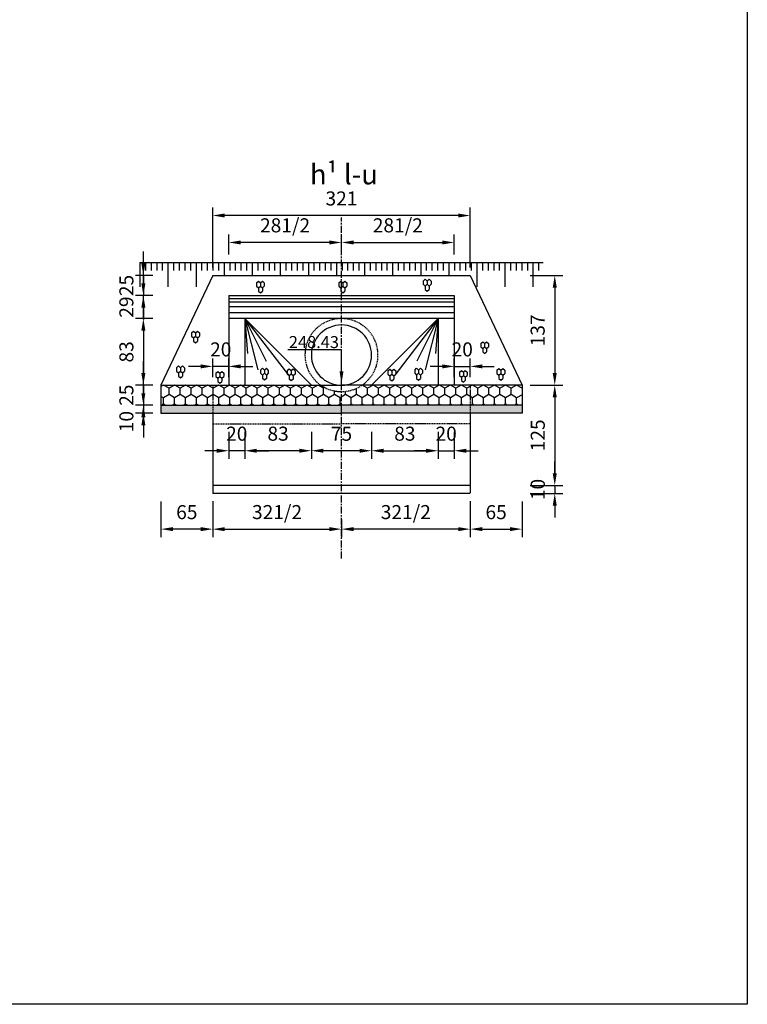
# Model space of a CAD drawing. Extents: x 12252 to 23334, y 5608 to 11257.
# Drawn here: x 16099 to 17006, y 7683 to 8910 of the extents above; entities that cross this region are included whole.
import ezdxf
from ezdxf.enums import TextEntityAlignment as Align

# ---------------------------------------------------------------- set-up
doc = ezdxf.new("R2010")
doc.units = 0
doc.header["$LTSCALE"] = 7
doc.linetypes.add('CENTER', pattern=[2, 1.25, -0.25, 0.25, -0.25])
doc.linetypes.add('DASHED', pattern=[0.75, 0.5, -0.25])
doc.layers.get('0').update_dxf_attribs({"linetype": 'CONTINUOUS'})
for name, color, linetype in [('COBAN', 4, 'CONTINUOUS'), ('DUT', 3, 'DASHED'), ('GHIKT', 8, 'CONTINUOUS'), ('HATCH', 9, 'CONTINUOUS'), ('MANH', 9, 'CONTINUOUS'), ('TAM', 8, 'CENTER'), ('TEXT', 2, 'CONTINUOUS'), ('THKE1', 7, 'CONTINUOUS')]:
    doc.layers.add(name, color=color, linetype=linetype)
doc.styles.add('GHICHU', font='VNARIAL.ttf', dxfattribs={"height": 17.5})
doc.styles.add('STYLE1', font='VHARIAL.ttf')
doc.styles.add('TENMATCAT', font='VHARIAL.ttf', dxfattribs={"height": 25})
doc.dimstyles.new('TL100', dxfattribs={"dimtxt": 17.5, "dimasz": 15, "dimexe": 10, "dimexo": 10, "dimgap": 10, "dimtad": 1, "dimdec": 0, "dimtxsty": 'GHICHU', "dimcen": 2.5, "dimclrd": 8, "dimclre": 8, "dimclrt": 3, "dimazin": 3, "dimtfac": 1, "dimtdec": 0, "dimtix": 1, "dimtmove": 0, "dimatfit": 3})

# ---------------------------------------------------------------- blocks, each defined once
blk = doc.blocks.new('*D35')
at = {"layer": 'GHIKT', "color": 8}
for p, q in [((13814.3, 8529.6), (13814.3, 8553)), ((13834.3, 8529.6), (13834.3, 8553)), ((13799.3, 8543), (13784.3, 8543)), ((13834.3, 8543), (13814.3, 8543)), ((13849.3, 8543), (13864.3, 8543))]:
    blk.add_line(p, q, dxfattribs=at)
for points in [[(13799.3, 8545.5), (13799.3, 8540.5), (13814.3, 8543)], [(13849.3, 8545.5), (13849.3, 8540.5), (13834.3, 8543)]]:
    blk.add_solid(points, dxfattribs=at)
at = {"layer": 'GHIKT', "color": 3, "insert": (13824.3, 8561.9), "char_height": 17.5, "attachment_point": 5, "style": 'GHICHU'}
blk.add_mtext('20', dxfattribs=at)
blk = doc.blocks.new('*D36')
at = {"layer": 'GHIKT', "color": 8}
for p, q in [((14115.3, 8529.6), (14115.3, 8553)), ((14135.3, 8529.6), (14135.3, 8553)), ((14100.3, 8543), (14085.3, 8543)), ((14115.3, 8543), (14135.3, 8543)), ((14150.3, 8543), (14165.3, 8543))]:
    blk.add_line(p, q, dxfattribs=at)
for points in [[(14100.3, 8545.5), (14100.3, 8540.5), (14115.3, 8543)], [(14150.3, 8545.5), (14150.3, 8540.5), (14135.3, 8543)]]:
    blk.add_solid(points, dxfattribs=at)
at = {"layer": 'GHIKT', "color": 3, "insert": (14125.3, 8561.9), "char_height": 17.5, "attachment_point": 5, "style": 'GHICHU'}
blk.add_mtext('20', dxfattribs=at)
blk = doc.blocks.new('A$C023A6657')
at = {"layer": 'HATCH'}
for p, q in [((13.7, 27.8), (6.9, 23.8)), ((6.9, 15.9), (6.9, 23.8)), ((20.6, 23.8), (13.7, 27.8)), ((20.6, 15.9), (20.6, 23.8)), ((6.9, 15.9), (0, 11.9)), ((0, 4), (0, 11.9)), ((6.9, 0), (0, 4)), ((13.7, 11.9), (6.9, 15.9)), ((13.7, 4), (6.9, 0)), ((20.6, 15.9), (13.7, 11.9)), ((13.7, 4), (13.7, 11.9)), ((20.6, 0), (13.7, 4)), ((27.5, 11.9), (20.6, 15.9)), ((27.5, 4), (20.6, 0)), ((27.5, 4), (27.5, 11.9))]:
    blk.add_line(p, q, dxfattribs=at)
blk = doc.blocks.new('A$C084254AB')
at = {"layer": 'TEXT'}
blk.add_blockref('A$C023A6657', (0, 0), dxfattribs=at)
blk = doc.blocks.new('*D37')
at = {"layer": 'GHIKT', "color": 8}
for p, q in [((14135.3, 8374.6), (14135.3, 8330.2)), ((14199.8, 8374.6), (14199.8, 8330.2)), ((14150.3, 8340.2), (14184.8, 8340.2))]:
    blk.add_line(p, q, dxfattribs=at)
for points in [[(14150.3, 8342.7), (14150.3, 8337.7), (14135.3, 8340.2)], [(14184.8, 8342.7), (14184.8, 8337.7), (14199.8, 8340.2)]]:
    blk.add_solid(points, dxfattribs=at)
at = {"layer": 'GHIKT', "color": 3, "insert": (14167.5, 8359.1), "char_height": 17.5, "attachment_point": 5, "style": 'GHICHU'}
blk.add_mtext('65', dxfattribs=at)
blk = doc.blocks.new('*D38')
at = {"layer": 'GHIKT', "color": 8}
for p, q in [((13854.3, 8461.6), (13854.3, 8427.9)), ((13937.3, 8461.6), (13937.3, 8427.9)), ((13922.3, 8437.9), (13869.3, 8437.9))]:
    blk.add_line(p, q, dxfattribs=at)
for points in [[(13869.3, 8440.4), (13869.3, 8435.4), (13854.3, 8437.9)], [(13922.3, 8440.4), (13922.3, 8435.4), (13937.3, 8437.9)]]:
    blk.add_solid(points, dxfattribs=at)
at = {"layer": 'GHIKT', "color": 3, "insert": (13895.8, 8456.9), "char_height": 17.5, "attachment_point": 5, "style": 'GHICHU'}
blk.add_mtext('83', dxfattribs=at)
blk = doc.blocks.new('*D39')
at = {"layer": 'GHIKT', "color": 8}
for p, q in [((13814.3, 8375.2), (13814.3, 8330.2)), ((13974.8, 8352.2), (13974.8, 8330.2)), ((13829.3, 8340.2), (13959.8, 8340.2))]:
    blk.add_line(p, q, dxfattribs=at)
for points in [[(13829.3, 8342.7), (13829.3, 8337.7), (13814.3, 8340.2)], [(13959.8, 8342.7), (13959.8, 8337.7), (13974.8, 8340.2)]]:
    blk.add_solid(points, dxfattribs=at)
at = {"layer": 'GHIKT', "color": 3, "insert": (13894.5, 8359.2), "char_height": 17.5, "attachment_point": 5, "style": 'GHICHU'}
blk.add_mtext('321/2', dxfattribs=at)
blk = doc.blocks.new('*D40')
at = {"layer": 'GHIKT', "color": 8}
for p, q in [((13749.8, 8374.6), (13749.8, 8330.2)), ((13814.3, 8374.6), (13814.3, 8330.2)), ((13799.3, 8340.2), (13764.8, 8340.2))]:
    blk.add_line(p, q, dxfattribs=at)
for points in [[(13764.8, 8342.7), (13764.8, 8337.7), (13749.8, 8340.2)], [(13799.3, 8342.7), (13799.3, 8337.7), (13814.3, 8340.2)]]:
    blk.add_solid(points, dxfattribs=at)
at = {"layer": 'GHIKT', "color": 3, "insert": (13782, 8359.1), "char_height": 17.5, "attachment_point": 5, "style": 'GHICHU'}
blk.add_mtext('65', dxfattribs=at)
blk = doc.blocks.new('*D41')
at = {"layer": 'GHIKT', "color": 8}
for p, q in [((13834.3, 8461.6), (13834.3, 8427.9)), ((13854.3, 8461.6), (13854.3, 8427.9)), ((13819.3, 8437.9), (13804.3, 8437.9)), ((13854.3, 8437.9), (13834.3, 8437.9)), ((13869.3, 8437.9), (13884.3, 8437.9))]:
    blk.add_line(p, q, dxfattribs=at)
for points in [[(13819.3, 8440.4), (13819.3, 8435.4), (13834.3, 8437.9)], [(13869.3, 8440.4), (13869.3, 8435.4), (13854.3, 8437.9)]]:
    blk.add_solid(points, dxfattribs=at)
at = {"layer": 'GHIKT', "color": 3, "insert": (13844.3, 8456.9), "char_height": 17.5, "attachment_point": 5, "style": 'GHICHU'}
blk.add_mtext('20', dxfattribs=at)
blk = doc.blocks.new('*D42')
at = {"layer": 'GHIKT', "color": 8}
for p, q in [((14135.3, 8375.2), (14135.3, 8330.2)), ((13974.8, 8352.2), (13974.8, 8330.2)), ((14120.3, 8340.2), (13989.8, 8340.2))]:
    blk.add_line(p, q, dxfattribs=at)
for points in [[(13989.8, 8342.7), (13989.8, 8337.7), (13974.8, 8340.2)], [(14120.3, 8342.7), (14120.3, 8337.7), (14135.3, 8340.2)]]:
    blk.add_solid(points, dxfattribs=at)
at = {"layer": 'GHIKT', "color": 3, "insert": (14055, 8359.2), "char_height": 17.5, "attachment_point": 5, "style": 'GHICHU'}
blk.add_mtext('321/2', dxfattribs=at)
blk = doc.blocks.new('*D43')
at = {"layer": 'GHIKT', "color": 8}
for p, q in [((14012.3, 8461.6), (14012.3, 8427.9)), ((14095.3, 8461.6), (14095.3, 8427.9)), ((14027.3, 8437.9), (14080.3, 8437.9))]:
    blk.add_line(p, q, dxfattribs=at)
for points in [[(14027.3, 8440.4), (14027.3, 8435.4), (14012.3, 8437.9)], [(14080.3, 8440.4), (14080.3, 8435.4), (14095.3, 8437.9)]]:
    blk.add_solid(points, dxfattribs=at)
at = {"layer": 'GHIKT', "color": 3, "insert": (14053.8, 8456.9), "char_height": 17.5, "attachment_point": 5, "style": 'GHICHU'}
blk.add_mtext('83', dxfattribs=at)
blk = doc.blocks.new('*D44')
at = {"layer": 'GHIKT', "color": 8}
for p, q in [((13937.3, 8461.6), (13937.3, 8427.9)), ((14012.3, 8461.6), (14012.3, 8427.9)), ((13997.3, 8437.9), (13952.3, 8437.9))]:
    blk.add_line(p, q, dxfattribs=at)
for points in [[(13952.3, 8440.4), (13952.3, 8435.4), (13937.3, 8437.9)], [(13997.3, 8440.4), (13997.3, 8435.4), (14012.3, 8437.9)]]:
    blk.add_solid(points, dxfattribs=at)
at = {"layer": 'GHIKT', "color": 3, "insert": (13974.8, 8456.8), "char_height": 17.5, "attachment_point": 5, "style": 'GHICHU'}
blk.add_mtext('75', dxfattribs=at)
blk = doc.blocks.new('*D45')
at = {"layer": 'GHIKT', "color": 8}
for p, q in [((14095.3, 8461.6), (14095.3, 8427.9)), ((14115.3, 8461.6), (14115.3, 8427.9)), ((14080.3, 8437.9), (14065.3, 8437.9)), ((14095.3, 8437.9), (14115.3, 8437.9)), ((14130.3, 8437.9), (14145.3, 8437.9))]:
    blk.add_line(p, q, dxfattribs=at)
for points in [[(14080.3, 8440.4), (14080.3, 8435.4), (14095.3, 8437.9)], [(14130.3, 8440.4), (14130.3, 8435.4), (14115.3, 8437.9)]]:
    blk.add_solid(points, dxfattribs=at)
at = {"layer": 'GHIKT', "color": 3, "insert": (14105.3, 8456.9), "char_height": 17.5, "attachment_point": 5, "style": 'GHICHU'}
blk.add_mtext('20', dxfattribs=at)
blk = doc.blocks.new('*D46')
at = {"layer": 'GHIKT', "color": 8}
for p, q in [((14209.8, 8519.6), (14250.6, 8519.6)), ((14240.6, 8504.6), (14240.6, 8409.6)), ((14209.8, 8394.6), (14250.6, 8394.6))]:
    blk.add_line(p, q, dxfattribs=at)
for points in [[(14238.1, 8504.6), (14243.1, 8504.6), (14240.6, 8519.6)], [(14238.1, 8409.6), (14243.1, 8409.6), (14240.6, 8394.6)]]:
    blk.add_solid(points, dxfattribs=at)
at = {"layer": 'GHIKT', "color": 3, "insert": (14221.7, 8457.1), "char_height": 17.5, "attachment_point": 5, "rotation": 90, "style": 'GHICHU'}
blk.add_mtext('125', dxfattribs=at)
blk = doc.blocks.new('*D47')
at = {"layer": 'GHIKT', "color": 8}
for p, q in [((14240.6, 8409.6), (14240.6, 8424.6)), ((14209.8, 8394.6), (14250.6, 8394.6)), ((14240.6, 8394.6), (14240.6, 8384.6)), ((14209.8, 8384.6), (14250.6, 8384.6)), ((14240.6, 8369.6), (14240.6, 8354.6))]:
    blk.add_line(p, q, dxfattribs=at)
for points in [[(14238.1, 8409.6), (14243.1, 8409.6), (14240.6, 8394.6)], [(14238.1, 8369.6), (14243.1, 8369.6), (14240.6, 8384.6)]]:
    blk.add_solid(points, dxfattribs=at)
at = {"layer": 'GHIKT', "color": 3, "insert": (14221.7, 8389.6), "char_height": 17.5, "attachment_point": 5, "rotation": 90, "style": 'GHICHU'}
blk.add_mtext('10', dxfattribs=at)
blk = doc.blocks.new('*D48')
at = {"layer": 'GHIKT', "color": 8}
for p, q in [((13834.3, 8682.5), (13834.3, 8707.4)), ((13974.8, 8682.5), (13974.8, 8707.4)), ((13959.8, 8697.4), (13849.3, 8697.4))]:
    blk.add_line(p, q, dxfattribs=at)
for points in [[(13849.3, 8699.9), (13849.3, 8694.9), (13834.3, 8697.4)], [(13959.8, 8699.9), (13959.8, 8694.9), (13974.8, 8697.4)]]:
    blk.add_solid(points, dxfattribs=at)
at = {"layer": 'GHIKT', "color": 3, "insert": (13904.5, 8716.5), "char_height": 17.5, "attachment_point": 5, "style": 'GHICHU'}
blk.add_mtext('281/2', dxfattribs=at)
blk = doc.blocks.new('*D49')
at = {"layer": 'GHIKT', "color": 8}
for p, q in [((13974.8, 8682.5), (13974.8, 8707.4)), ((14115.3, 8682.5), (14115.3, 8707.4)), ((13989.8, 8697.4), (14100.3, 8697.4))]:
    blk.add_line(p, q, dxfattribs=at)
for points in [[(13989.8, 8699.9), (13989.8, 8694.9), (13974.8, 8697.4)], [(14100.3, 8699.9), (14100.3, 8694.9), (14115.3, 8697.4)]]:
    blk.add_solid(points, dxfattribs=at)
at = {"layer": 'GHIKT', "color": 3, "insert": (14045, 8716.5), "char_height": 17.5, "attachment_point": 5, "style": 'GHICHU'}
blk.add_mtext('281/2', dxfattribs=at)
blk = doc.blocks.new('*D50')
at = {"layer": 'GHIKT', "color": 8}
for p, q in [((13727.9, 8534.6), (13727.9, 8549.6)), ((13739.8, 8519.6), (13717.9, 8519.6)), ((13727.9, 8519.6), (13727.9, 8494.6)), ((13739.8, 8494.6), (13717.9, 8494.6)), ((13727.9, 8479.6), (13727.9, 8464.6))]:
    blk.add_line(p, q, dxfattribs=at)
for points in [[(13725.4, 8534.6), (13730.4, 8534.6), (13727.9, 8519.6)], [(13725.4, 8479.6), (13730.4, 8479.6), (13727.9, 8494.6)]]:
    blk.add_solid(points, dxfattribs=at)
at = {"layer": 'GHIKT', "color": 3, "insert": (13709, 8507.1), "char_height": 17.5, "attachment_point": 5, "rotation": 90, "style": 'GHICHU'}
blk.add_mtext('25', dxfattribs=at)
blk = doc.blocks.new('*D51')
at = {"layer": 'GHIKT', "color": 8}
for p, q in [((13727.9, 8509.6), (13727.9, 8524.6)), ((13739.8, 8494.6), (13717.9, 8494.6)), ((13727.9, 8494.6), (13727.9, 8484.6)), ((13739.8, 8484.6), (13717.9, 8484.6)), ((13727.9, 8469.6), (13727.9, 8454.6))]:
    blk.add_line(p, q, dxfattribs=at)
for points in [[(13725.4, 8509.6), (13730.4, 8509.6), (13727.9, 8494.6)], [(13725.4, 8469.6), (13730.4, 8469.6), (13727.9, 8484.6)]]:
    blk.add_solid(points, dxfattribs=at)
at = {"layer": 'GHIKT', "color": 3, "insert": (13709, 8474.2), "char_height": 17.5, "attachment_point": 5, "rotation": 90, "style": 'GHICHU'}
blk.add_mtext('10', dxfattribs=at)
blk = doc.blocks.new('*D81')
at = {"layer": 'GHIKT', "color": 8}
for p, q in [((13727.9, 8646.3), (13727.9, 8661.3)), ((13739.8, 8631.3), (13717.9, 8631.3)), ((13727.9, 8602.6), (13727.9, 8631.3)), ((13739.8, 8602.6), (13717.9, 8602.6)), ((13727.9, 8587.6), (13727.9, 8572.6))]:
    blk.add_line(p, q, dxfattribs=at)
for points in [[(13725.4, 8646.3), (13730.4, 8646.3), (13727.9, 8631.3)], [(13725.4, 8587.6), (13730.4, 8587.6), (13727.9, 8602.6)]]:
    blk.add_solid(points, dxfattribs=at)
at = {"layer": 'GHIKT', "color": 3, "insert": (13709, 8616.9), "char_height": 17.5, "attachment_point": 5, "rotation": 90, "style": 'GHICHU'}
blk.add_mtext('29', dxfattribs=at)
blk = doc.blocks.new('*D123')
at = {"layer": 'GHIKT', "color": 8}
for p, q in [((13727.9, 8671.3), (13727.9, 8686.3)), ((13739.8, 8656.3), (13717.9, 8656.3)), ((13727.9, 8656.3), (13727.9, 8631.3)), ((13739.8, 8631.3), (13717.9, 8631.3)), ((13727.9, 8616.3), (13727.9, 8601.3))]:
    blk.add_line(p, q, dxfattribs=at)
for points in [[(13725.4, 8671.3), (13730.4, 8671.3), (13727.9, 8656.3)], [(13725.4, 8616.3), (13730.4, 8616.3), (13727.9, 8631.3)]]:
    blk.add_solid(points, dxfattribs=at)
at = {"layer": 'GHIKT', "color": 3, "insert": (13709, 8643.8), "char_height": 17.5, "attachment_point": 5, "rotation": 90, "style": 'GHICHU'}
blk.add_mtext('25', dxfattribs=at)
blk = doc.blocks.new('*D124')
at = {"layer": 'GHIKT', "color": 8}
for p, q in [((13739.8, 8602.6), (13717.9, 8602.6)), ((13727.9, 8587.6), (13727.9, 8534.6)), ((13739.8, 8519.6), (13717.9, 8519.6))]:
    blk.add_line(p, q, dxfattribs=at)
for points in [[(13725.4, 8587.6), (13730.4, 8587.6), (13727.9, 8602.6)], [(13725.4, 8534.6), (13730.4, 8534.6), (13727.9, 8519.6)]]:
    blk.add_solid(points, dxfattribs=at)
at = {"layer": 'GHIKT', "color": 3, "insert": (13709, 8561.1), "char_height": 17.5, "attachment_point": 5, "rotation": 90, "style": 'GHICHU'}
blk.add_mtext('83', dxfattribs=at)
blk = doc.blocks.new('*D125')
at = {"layer": 'GHIKT', "color": 8}
for p, q in [((13814.3, 8666.3), (13814.3, 8741)), ((14135.3, 8666.3), (14135.3, 8741)), ((14120.3, 8731), (13829.3, 8731))]:
    blk.add_line(p, q, dxfattribs=at)
for points in [[(13829.3, 8733.5), (13829.3, 8728.5), (13814.3, 8731)], [(14120.3, 8733.5), (14120.3, 8728.5), (14135.3, 8731)]]:
    blk.add_solid(points, dxfattribs=at)
at = {"layer": 'GHIKT', "color": 3, "insert": (13974.8, 8750), "char_height": 17.5, "attachment_point": 5, "style": 'GHICHU'}
blk.add_mtext('321', dxfattribs=at)
blk = doc.blocks.new('*D126')
at = {"layer": 'GHIKT', "color": 8}
for p, q in [((14209.8, 8656.3), (14250.6, 8656.3)), ((14240.6, 8641.3), (14240.6, 8534.6)), ((14209.8, 8519.6), (14250.6, 8519.6))]:
    blk.add_line(p, q, dxfattribs=at)
for points in [[(14238.1, 8641.3), (14243.1, 8641.3), (14240.6, 8656.3)], [(14238.1, 8534.6), (14243.1, 8534.6), (14240.6, 8519.6)]]:
    blk.add_solid(points, dxfattribs=at)
at = {"layer": 'GHIKT', "color": 3, "insert": (14221.6, 8587.9), "char_height": 17.5, "attachment_point": 5, "rotation": 90, "style": 'GHICHU'}
blk.add_mtext('137', dxfattribs=at)
blk = doc.blocks.new('A$C5D0A427F')
at = {"layer": 'GHIKT'}
blk.add_lwpolyline([(0, 249.87), (380, 249.87), (380, 0), (0, 0)], close=True, dxfattribs=at)

msp = doc.modelspace()

# ---------------------------------------------------------------- hatches: boundary and pattern name
at = {"layer": 'HATCH'}
h = msp.add_hatch(dxfattribs=at)
h.set_pattern_fill('HONEY', color=256, scale=2.5, angle=90, style=0)
h.set_pattern_definition([(90, (14669.685, 8335.216), (-6.874075, 11.90625), [7.9375, -15.875]), (210, (14669.685, 8335.216), (-6.874077, -11.906249), [7.9375, -15.875]), (150, (14669.685, 8335.216), (-13.748152, 1e-06), [-15.875, 7.9375])])
h.paths.add_polyline_path([(16662, 8429.2), (16662, 8454.2), (16525.7, 8454.2, -0.152072), (16500, 8446.2, -0.152072), (16474.3, 8454.2), (16338, 8454.2), (16338, 8429.2), (16500, 8429.2)])
h.paths.add_polyline_path([(16725, 8429.2), (16725, 8454.2), (16662, 8454.2), (16662, 8429.2)])
h.paths.add_polyline_path([(16338, 8454.2), (16275, 8454.2), (16275, 8429.2), (16338, 8429.2)])
h = msp.add_hatch(dxfattribs=at)
h.set_pattern_fill('AR-CONC', color=256, scale=0.1, angle=90, style=0)
h.set_pattern_definition([(140, (14669.685, 8335.216), (1.59391, 18.21847), [1.905, -20.955]), (85, (14669.685, 8335.216), (-19.10566, -3.52428), [1.524, -16.764]), (190.451, (14669.818, 8336.734), (-17.51167, 14.69425), [1.619, -17.809]), (136.1842, (14664.605, 8335.216), (4.20423, 27.1079), [2.8575, -31.4325]), (186.6356, (14664.955, 8337.475), (-24.74256, 23.74042), [2.4285, -26.7135]), (81.184, (14664.605, 8335.216), (-24.7425, 23.74046), [2.286, -25.146]), (111, (14665.875, 8337.756), (10.22655, 15.16149), [1.905, -20.955]), (56, (14665.875, 8337.756), (-18.4188, 6.1802), [1.524, -16.764]), (161.4514, (14666.727, 8339.02), (-8.19229, 21.34165), [1.619, -17.809]), (127.5, (14669.685, 8335.216), (-8.455504, 0.30886), [0, -16.5608, 0, -17.018, 0, -16.8275]), (97.5, (14669.685, 8335.216), (-10.018057, 6.681966), [0, -9.7028, 0, -16.1798, 0, -6.4135]), (57.5, (14669.685, 8329.5515), (0.572874, 13.55906), [0, -6.35, 0, -19.812, 0, -26.289]), (47.5, (14669.685, 8327.012), (-2.54265, 14.81292), [0, -8.255, 0, -13.1572, 0, -18.669])])
h.paths.add_polyline_path([(16662, 8419.2), (16662, 8429.2), (16500, 8429.2), (16338, 8429.2), (16338, 8419.2), (16500, 8419.2)])
h.paths.add_polyline_path([(16662, 8429.2), (16662, 8419.2), (16725, 8419.2), (16725, 8429.2)])
h.paths.add_polyline_path([(16275, 8429.2), (16275, 8419.2), (16338, 8419.2), (16338, 8429.2)])

# ---------------------------------------------------------------- linework, layer by layer
at = {"layer": 'COBAN'}
for p, q in [((16248.7, 8607.1), (16751.4, 8607.1)), ((16339.5, 8590.9), (16275, 8454.2)), ((16339.5, 8590.9), (16660.5, 8590.9)), ((16660.5, 8590.9), (16725, 8454.2)), ((16359.5, 8565.9), (16359.5, 8454.2)), ((16359.5, 8565.9), (16640.5, 8565.9)), ((16640.5, 8565.9), (16640.5, 8454.2)), ((16640.5, 8537.2), (16359.5, 8537.2)), ((16462.5, 8454.2), (16379.5, 8537.2)), ((16379.5, 8537.2), (16379.5, 8454.2)), ((16537.5, 8454.2), (16620.5, 8537.2)), ((16620.5, 8537.2), (16620.5, 8454.2)), ((16275, 8454.2), (16500, 8454.2)), ((16275, 8454.2), (16275, 8419.2)), ((16725, 8454.2), (16500, 8454.2)), ((16725, 8454.2), (16725, 8419.2)), ((16275, 8429.2), (16500, 8429.2)), ((16725, 8429.2), (16500, 8429.2)), ((16275, 8419.2), (16500, 8419.2)), ((16339.5, 8419.2), (16339.5, 8319.2)), ((16725, 8419.2), (16500, 8419.2)), ((16660.5, 8419.2), (16660.5, 8319.9)), ((16660.5, 8329.2), (16339.5, 8329.2)), ((16660.5, 8319.2), (16339.5, 8319.2))]:
    msp.add_line(p, q, dxfattribs=at)
for start, end in [(90, 270), (270, 90)]:
    msp.add_arc((16500, 8491.7), 37.5, start, end, dxfattribs=at)
at = {"layer": 'DUT', "ltscale": 0.4}
for p, q in [((16339.5, 8454.2), (16339.5, 8419.2)), ((16660.5, 8454.2), (16660.5, 8419.2)), ((16339.5, 8406.2), (16500, 8406.2)), ((16660.5, 8406.2), (16500, 8406.2))]:
    msp.add_line(p, q, dxfattribs=at)
for start, end in [(90, 270), (270, 90)]:
    msp.add_arc((16500, 8491.7), 45.5, start, end, dxfattribs=at)
at = {"layer": 'MANH'}
for p, q in [((16248.7, 8607.1), (16248.7, 8576.6)), ((16255.7, 8607.1), (16255.7, 8597.1)), ((16262.7, 8607.1), (16262.7, 8597.1)), ((16269.7, 8607.1), (16269.7, 8597.1)), ((16276.7, 8607.1), (16276.7, 8597.1)), ((16283.7, 8607.1), (16283.7, 8576.6)), ((16290.7, 8607.1), (16290.7, 8597.1)), ((16297.7, 8607.1), (16297.7, 8597.1)), ((16304.7, 8607.1), (16304.7, 8597.1)), ((16311.7, 8607.1), (16311.7, 8597.1)), ((16318.7, 8607.1), (16318.7, 8576.6)), ((16325.7, 8607.1), (16325.7, 8597.1)), ((16332.7, 8607.1), (16332.7, 8597.1)), ((16339.7, 8607.1), (16339.7, 8597.1)), ((16346.7, 8607.1), (16346.7, 8597.1)), ((16353.7, 8607.1), (16353.7, 8590.9)), ((16360.7, 8607.1), (16360.7, 8597.1)), ((16367.7, 8607.1), (16367.7, 8597.1)), ((16374.7, 8607.1), (16374.7, 8597.1)), ((16381.7, 8607.1), (16381.7, 8597.1)), ((16388.7, 8607.1), (16388.7, 8590.9)), ((16395.7, 8607.1), (16395.7, 8597.1)), ((16402.7, 8607.1), (16402.7, 8597.1)), ((16409.7, 8607.1), (16409.7, 8597.1)), ((16416.7, 8607.1), (16416.7, 8597.1)), ((16423.7, 8607.1), (16423.7, 8590.9)), ((16430.7, 8607.1), (16430.7, 8597.1)), ((16437.7, 8607.1), (16437.7, 8597.1)), ((16444.7, 8607.1), (16444.7, 8597.1)), ((16451.7, 8607.1), (16451.7, 8597.1)), ((16458.7, 8607.1), (16458.7, 8590.9)), ((16465.7, 8607.1), (16465.7, 8597.1)), ((16472.7, 8607.1), (16472.7, 8597.1)), ((16479.7, 8607.1), (16479.7, 8597.1)), ((16486.7, 8607.1), (16486.7, 8597.1)), ((16493.7, 8607.1), (16493.7, 8590.9)), ((16500.7, 8607.1), (16500.7, 8597.1)), ((16507.7, 8607.1), (16507.7, 8597.1)), ((16514.7, 8607.1), (16514.7, 8597.1)), ((16521.7, 8607.1), (16521.7, 8597.1)), ((16528.7, 8607.1), (16528.7, 8590.9)), ((16535.7, 8607.1), (16535.7, 8597.1)), ((16542.7, 8607.1), (16542.7, 8597.1)), ((16549.7, 8607.1), (16549.7, 8597.1)), ((16556.7, 8607.1), (16556.7, 8597.1)), ((16563.7, 8607.1), (16563.7, 8590.9)), ((16570.7, 8607.1), (16570.7, 8597.1)), ((16577.7, 8607.1), (16577.7, 8597.1)), ((16584.7, 8607.1), (16584.7, 8597.1)), ((16591.7, 8607.1), (16591.7, 8597.1)), ((16598.7, 8607.1), (16598.7, 8590.9)), ((16605.7, 8607.1), (16605.7, 8597.1)), ((16612.7, 8607.1), (16612.7, 8597.1)), ((16619.7, 8607.1), (16619.7, 8597.1)), ((16626.7, 8607.1), (16626.7, 8597.1)), ((16633.7, 8607.1), (16633.7, 8590.9)), ((16640.7, 8607.1), (16640.7, 8597.1)), ((16647.7, 8607.1), (16647.7, 8597.1)), ((16654.7, 8607.1), (16654.7, 8597.1)), ((16661.7, 8607.1), (16661.7, 8597.1)), ((16668.7, 8607.1), (16668.7, 8576.6)), ((16675.7, 8607.1), (16675.7, 8597.1)), ((16682.7, 8607.1), (16682.7, 8597.1)), ((16689.7, 8607.1), (16689.7, 8597.1)), ((16696.7, 8607.1), (16696.7, 8597.1)), ((16703.7, 8607.1), (16703.7, 8576.6)), ((16710.7, 8607.1), (16710.7, 8597.1)), ((16717.7, 8607.1), (16717.7, 8597.1)), ((16724.7, 8607.1), (16724.7, 8597.1)), ((16731.7, 8607.1), (16731.7, 8597.1)), ((16738.7, 8607.1), (16738.7, 8576.6)), ((16745.7, 8607.1), (16745.7, 8597.1)), ((16640.5, 8561.8), (16359.5, 8561.8)), ((16640.5, 8557.7), (16359.5, 8557.7)), ((16640.5, 8551.9), (16359.5, 8551.9)), ((16640.5, 8544.4), (16359.5, 8544.4))]:
    msp.add_line(p, q, dxfattribs=at)
at = {"layer": 'MANH', "linetype": 'CONTINUOUS'}
for p, q in [((16379.5, 8537.2), (16433.8, 8466.6)), ((16379.5, 8537.2), (16406, 8484)), ((16379.5, 8537.2), (16395.9, 8473.3)), ((16379.5, 8537.2), (16382.9, 8493.7)), ((16620.5, 8537.2), (16566.3, 8466.6)), ((16620.5, 8537.2), (16594.1, 8484)), ((16620.5, 8537.2), (16604.2, 8473.3)), ((16620.5, 8537.2), (16617.2, 8493.7))]:
    msp.add_line(p, q, dxfattribs=at)
at = {"layer": 'TAM'}
msp.add_line((16500, 8238.1), (16500, 8663), dxfattribs=at)

# ---------------------------------------------------------------- block references
at = {"layer": 'GHIKT', "xscale": 10, "yscale": 10, "zscale": 10}
msp.add_blockref('A$C5D0A427F', (13205.8, 7682.7), dxfattribs=at)
at = {"layer": 'TEXT', "yscale": 0.5249999999996362, "zscale": 0.3500000000000001, "rotation": 180}
for p, xscale in [((16403.8, 8583.8), 0.3499999999985448), ((16506.5, 8583.8), 0.3499999999985448), ((16611.6, 8586.1), 0.3499999999985448), ((16322.9, 8521.6), 0.3499999999985448), ((16683.2, 8508.4), 0.3499999999985448), ((16304.2, 8478.1), 0.3499999999985448), ((16353.2, 8471.1), 0.3499999999985448), ((16399.2, 8475.2), -0.3499999999985448), ((16432.5, 8474.3), -0.3499999999985448), ((16567.6, 8474.3), 0.3499999999985448), ((16600.9, 8475.2), 0.3499999999985448), ((16656.7, 8472.6), 0.3499999999985448), ((16703.4, 8475), 0.3499999999985448)]:
    msp.add_blockref('A$C084254AB', p, dxfattribs=dict(at, xscale=xscale))

# ---------------------------------------------------------------- texts
at = {"layer": 'TEXT', "style": 'STYLE1'}
msp.add_text('248.43', height=15, dxfattribs=at).set_placement((16434.4, 8500.4))
at = {"layer": 'THKE1', "linetype": 'CONTINUOUS', "style": 'TENMATCAT'}
msp.add_text('h¹ l\xadu', height=25, dxfattribs=at).set_placement((16503, 8704.4), align=Align.CENTER)

# ---------------------------------------------------------------- dimensions: what is measured, and where the dimension line sits
at = {"layer": 'GHIKT'}
for base, p1, p2, picture, middle, set_off in [((16339.5, 8665.7), (16660.5, 8590.9), (16339.5, 8590.9), '*D125', (16500, 8684.6), (2525.2, -65.4)), ((16339.5, 8477.6), (16359.5, 8454.2), (16339.5, 8454.2), '*D35', (16349.5, 8496.5), (2525.2, -65.4)), ((16660.5, 8477.6), (16640.5, 8454.2), (16660.5, 8454.2), '*D36', (16650.5, 8496.5), (2525.2, -65.4)), ((16359.5, 8372.6), (16379.5, 8406.2), (16359.5, 8406.2), '*D41', (16369.5, 8391.5), (2525.2, -65.4)), ((16379.5, 8372.6), (16462.5, 8406.2), (16379.5, 8406.2), '*D38', (16421, 8391.5), (2525.2, -65.4)), ((16462.5, 8372.6), (16537.5, 8406.2), (16462.5, 8406.2), '*D44', (16500, 8391.5), (2525.2, -65.4)), ((16620.5, 8372.6), (16537.5, 8406.2), (16620.5, 8406.2), '*D43', (16579, 8391.5), (2525.2, -65.4)), ((16640.5, 8372.6), (16620.5, 8406.2), (16640.5, 8406.2), '*D45', (16630.5, 8391.5), (2525.2, -65.4)), ((16275.0373531, 8274.8032647), (16339.5373531, 8319.234029), (16275.0373531, 8319.234029), '*D40', (16307.2873531, 8293.7382919), (2525.2401373, -65.3773964)), ((16725.0373531, 8274.8032647), (16660.5373531, 8319.234029), (16725.0373531, 8319.234029), '*D37', (16692.7873531, 8293.7382919), (2525.2401373, -65.3773964))]:
    dim = msp.add_linear_dim(base=base, p1=p1, p2=p2, dimstyle='TL100', dxfattribs=at)
    dim.commit()
    dim.dimension.update_dxf_attribs({"geometry": picture, "text_midpoint": middle, "insert": set_off})
for base, p1, p2, text, picture, middle in [((16359.5, 8632.1), (16500, 8607.1), (16359.5, 8607.1), '281/2', '*D48', (16429.8, 8651.1)), ((16640.5, 8632.1), (16500, 8607.1), (16640.5, 8607.1), '281/2', '*D49', (16570.3, 8651.1)), ((16500, 8274.8), (16339.5, 8319.9), (16500, 8296.8), '321/2', '*D39', (16419.8, 8293.9)), ((16500, 8274.8), (16660.5, 8319.9), (16500, 8296.8), '321/2', '*D42', (16580.3, 8293.9))]:
    dim = msp.add_linear_dim(base=base, p1=p1, p2=p2, text=text, dimstyle='TL100', dxfattribs=at)
    dim.commit()
    dim.dimension.update_dxf_attribs({"geometry": picture, "text_midpoint": middle, "insert": (2525.2, -65.4)})
for base, p1, p2, picture, middle in [((16253.2, 8565.9), (16275, 8590.9), (16275, 8565.9), '*D123', (16234.2, 8578.4)), ((16253.2, 8565.9), (16275, 8537.2), (16275, 8565.9), '*D81', (16234.2, 8551.6)), ((16765.8, 8454.2), (16725, 8590.9), (16725, 8454.2), '*D126', (16746.9, 8522.6)), ((16253.2, 8454.2), (16275, 8537.2), (16275, 8454.2), '*D124', (16234.2, 8495.7)), ((16253.2, 8429.2), (16275, 8454.2), (16275, 8429.2), '*D50', (16234.2, 8441.7)), ((16765.8, 8329.2), (16725, 8454.2), (16725, 8329.2), '*D46', (16746.9, 8391.7)), ((16765.8, 8319.2), (16725, 8329.2), (16725, 8319.2), '*D47', (16746.9, 8324.2))]:
    dim = msp.add_linear_dim(base=base, p1=p1, p2=p2, angle=90, dimstyle='TL100', dxfattribs=at)
    dim.commit()
    dim.dimension.update_dxf_attribs({"geometry": picture, "text_midpoint": middle, "insert": (2525.2, -65.4)})
dim = msp.add_linear_dim(base=(16253.2, 8419.2), p1=(16275, 8429.2), p2=(16275, 8419.2), angle=90, dimstyle='TL100', dxfattribs=at)
dim.commit()
dim.dimension.update_dxf_attribs({"geometry": '*D51', "text_midpoint": (16234.2, 8408.8), "dimtype": 160, "insert": (2525.2, -65.4)})

# ---------------------------------------------------------------- leaders
at = {"color": 8}
msp.add_leader([(16500, 8456.5), (16500.1, 8498.1), (16433.1, 8498.1)], dimstyle='TL100', dxfattribs=at)

doc.saveas('drawing.dxf')
